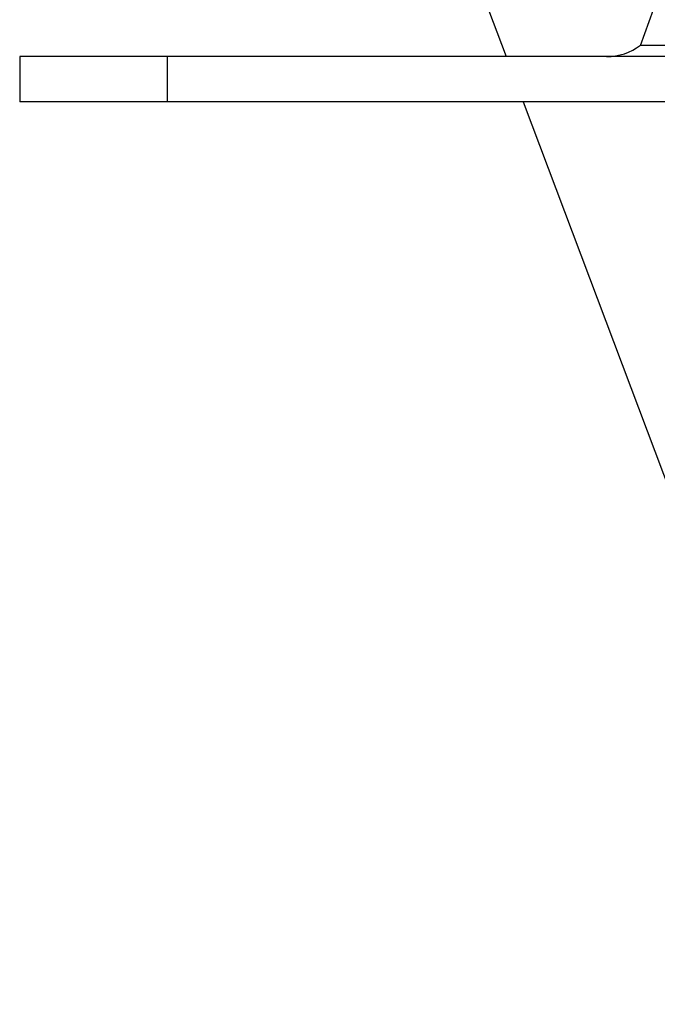
# Model space of a CAD drawing. Units: millimetres. Extents: x 0 to 289, y -6 to 202.
# Drawn here: x 50 to 58, y 102 to 113 of the extents above; entities that cross this region are included whole.
import ezdxf
from ezdxf.lldxf.tags import DXFTag

# ---------------------------------------------------------------- set-up
doc = ezdxf.new("R2010")
doc.units = ezdxf.units.MM
for name, color, linetype in [('17312030.1', 7, 'Continuous'), ('61673002', 7, 'Continuous'), ('Predeterminado', 7, 'Continuous')]:
    doc.layers.add(name, color=color, linetype=linetype)
tags = doc.linetypes.add('HIDDEN2', pattern=[4.7625, 3.175, -1.5875]).pattern_tags.tags
tags[6:7] = [DXFTag(74, 4), DXFTag(75, 0), DXFTag(340, '0'), DXFTag(46, 0.0), DXFTag(50, 0.0), DXFTag(44, 0.0), DXFTag(45, 0.0)]
tags[4:5] = [DXFTag(74, 4), DXFTag(75, 0), DXFTag(340, '0'), DXFTag(46, 0.0), DXFTag(50, 0.0), DXFTag(44, 0.0), DXFTag(45, 0.0)]

# ---------------------------------------------------------------- blocks, each defined once
blk = doc.blocks.new('SE1')
at = {"layer": '17312030.1', "color": 7, "linetype": 'HIDDEN2'}
for p, q in [((54.573, 116.493), (56.092, 112.462)), ((56.288, 111.942), (60.206, 101.542))]:
    blk.add_line(p, q, dxfattribs=at)
at = {"layer": '61673002', "color": 7, "linetype": 'HIDDEN2'}
for p, q in [((57.64, 112.592), (58.077, 113.795)), ((58.781, 112.592), (57.64, 112.592)), ((52.187, 112.462), (50.49, 112.462)), ((50.49, 112.462), (50.49, 111.942)), ((58.86, 112.462), (52.187, 112.462)), ((52.187, 111.942), (50.49, 111.942)), ((58.86, 111.942), (52.187, 111.942))]:
    blk.add_line(p, q, dxfattribs=at)
at = {"layer": '61673002', "color": 7, "linetype": 'Continuous'}
blk.add_line((52.187, 112.462), (52.187, 111.942), dxfattribs=at)
at = {"layer": '61673002', "color": 7, "linetype": 'HIDDEN2'}
blk.add_arc((57.25, 113.112), 0.65, 270, 306.8904, dxfattribs=at)

msp = doc.modelspace()

# ---------------------------------------------------------------- block references
at = {"layer": 'Predeterminado'}
msp.add_blockref('SE1', (0, 0), dxfattribs=at)

doc.saveas('drawing.dxf')
